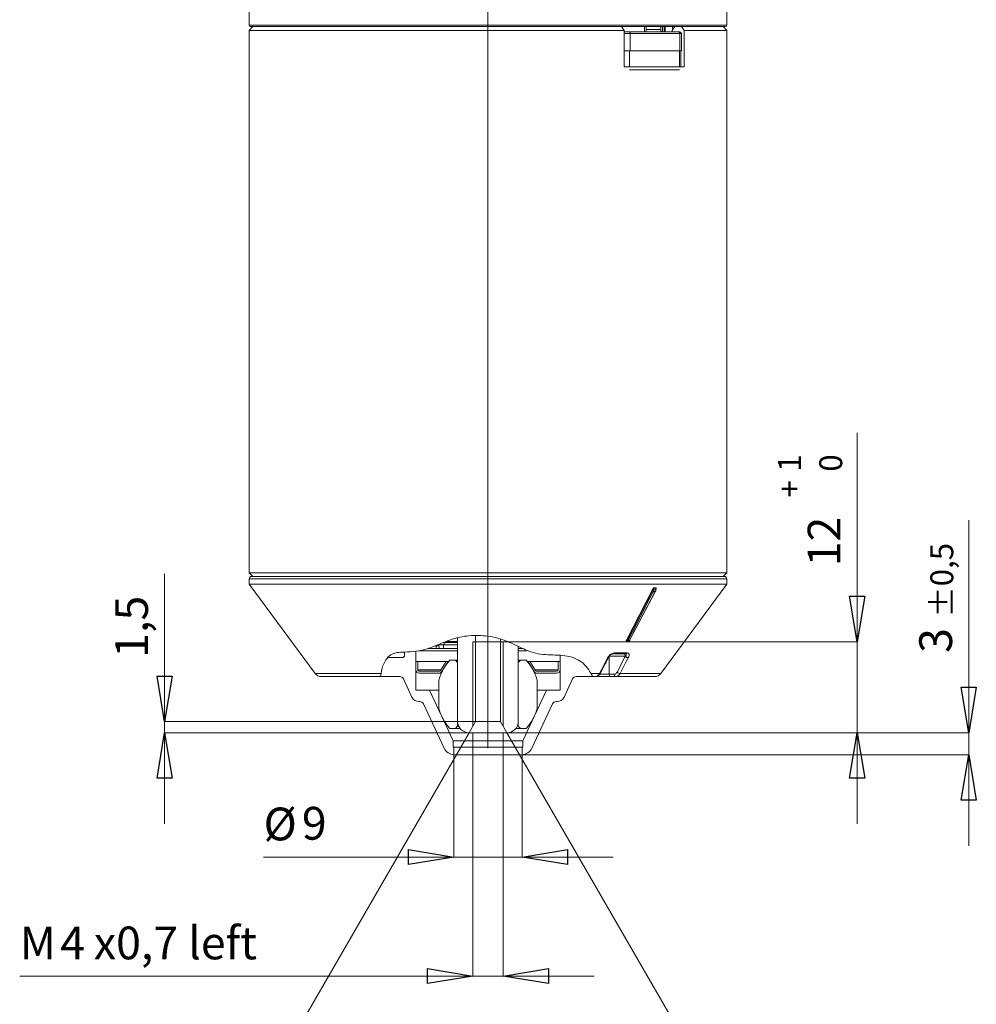
# Model space of a CAD drawing. Units: centimetres. Extents: x -20.5 to 20.8, y -14.3 to 14.3.
# Drawn here: x -10.7 to -4.4, y -0.2 to 6.3 of the extents above; entities that cross this region are included whole.
import ezdxf

# ---------------------------------------------------------------- set-up
doc = ezdxf.new("R2010")
doc.units = ezdxf.units.CM
doc.header["$MEASUREMENT"] = 0
doc.layers.add('Ebene 1', color=7, linetype='Continuous')
doc.styles.add('0', font='Arial Narrow', dxfattribs={"height": 1})

msp = doc.modelspace()

# ---------------------------------------------------------------- linework, layer by layer
at = {"layer": 'Ebene 1', "lineweight": 9}
for points in [[(-7.61239, 1.45211), (-7.61239, 8.05084)], [(-5.17753, 2.15381), (-5.17753, 3.52991)], [(-4.44204, 1.55381), (-4.44204, 2.95426)], [(-9.74482, 1.62742), (-9.74482, 2.60206)], [(-5.22753, 2.45381), (-5.12753, 2.45381), (-5.17753, 2.15381)], [(-7.71239, 2.15381), (-7.71239, 1.59711)], [(-7.69489, 2.15381), (-7.71239, 2.15381)], [(-7.52989, 2.15381), (-7.69489, 2.15381)], [(-7.51239, 2.15381), (-7.52989, 2.15381)], [(-7.51239, 2.15381), (-5.17753, 2.15381)], [(-7.51239, 1.59711), (-7.51239, 2.15381)], [(-5.17753, 2.15381), (-5.17753, 2.15381)], [(-5.17753, 2.15381), (-5.17753, 1.55381)], [(-9.79482, 1.92742), (-9.69482, 1.92742), (-9.74482, 1.62742)], [(-4.49204, 1.85381), (-4.39204, 1.85381), (-4.44204, 1.55381)], [(-9.74482, 1.62742), (-9.74482, 1.62742)], [(-7.69489, 1.62742), (-9.74482, 1.62742)], [(-9.74482, 1.62742), (-9.74482, 1.55381)], [(-9.69482, 1.25381), (-9.79482, 1.25381), (-9.74482, 1.55381)], [(-9.74482, 1.55381), (-9.74482, 1.55381)], [(-7.73739, 1.55381), (-9.74482, 1.55381)], [(-9.74482, 1.55381), (-9.74482, 0.95381)], [(-7.73739, 1.55381), (-9.09317, -0.79447)], [(-7.71239, 1.55381), (-7.71239, -0.05007)], [(-7.51239, 1.55381), (-7.51239, -0.05007)], [(-7.48739, 1.55381), (-5.17753, 1.55381)], [(-7.48739, 1.55381), (-4.44204, 1.55381)], [(-7.48739, 1.55381), (-6.13161, -0.79447)], [(-5.12753, 1.25381), (-5.22753, 1.25381), (-5.17753, 1.55381)], [(-5.17753, 1.55381), (-5.17753, 1.55381)], [(-5.17753, 1.55381), (-5.17753, 0.95381)], [(-4.44204, 1.55381), (-4.44204, 1.55381)], [(-4.44204, 1.55381), (-4.44204, 1.40887)], [(-7.83739, 1.40887), (-7.83739, 0.73406)], [(-7.38739, 1.40887), (-4.44204, 1.40887)], [(-7.38739, 1.40887), (-7.38739, 0.73406)], [(-4.39204, 1.10887), (-4.49204, 1.10887), (-4.44204, 1.40887)], [(-4.44204, 1.40887), (-4.44204, 1.40887)], [(-4.44204, 1.40887), (-4.44204, 0.80887)], [(-8.13739, 0.68406), (-8.13739, 0.78406), (-7.83739, 0.73406)], [(-7.08739, 0.78406), (-7.08739, 0.68406), (-7.38739, 0.73406)], [(-7.83739, 0.73406), (-9.09232, 0.73406)], [(-7.83739, 0.73406), (-7.83739, 0.73406)], [(-7.83739, 0.73406), (-7.38739, 0.73406)], [(-7.38739, 0.73406), (-7.38739, 0.73406)], [(-7.38739, 0.73406), (-6.78739, 0.73406)], [(-7.71239, -0.05007), (-10.70073, -0.05007)], [(-8.01239, -0.10007), (-8.01239, -0.00007), (-7.71239, -0.05007)], [(-7.71239, -0.05007), (-7.71239, -0.05007)], [(-7.71239, -0.05007), (-7.71239, -0.05007)], [(-7.71239, -0.05007), (-7.51239, -0.05007)], [(-7.21239, -0.00007), (-7.21239, -0.10007), (-7.51239, -0.05007)], [(-7.51239, -0.05007), (-7.51239, -0.05007)], [(-7.51239, -0.05007), (-7.51239, -0.05007)], [(-7.51239, -0.05007), (-6.91239, -0.05007)], [(-6.91239, -0.05007), (-6.91239, -0.05007)]]:
    msp.add_lwpolyline(points, dxfattribs=at)
at = {"layer": 'Ebene 1', "lineweight": 15}
for points in [[(-9.18739, 6.33881), (-9.18739, 6.21881)], [(-6.03739, 6.21881), (-6.03739, 6.33881)], [(-9.16239, 6.20881), (-9.18739, 6.18381)], [(-9.18739, 6.18381), (-9.18739, 2.60881)], [(-6.71443, 6.18381), (-9.18739, 6.18381)], [(-6.04739, 6.20881), (-9.17739, 6.20881)], [(-6.7324, 6.20881), (-6.71443, 6.18381)], [(-6.71443, 5.94381), (-6.71443, 6.18381)], [(-6.71443, 6.17381), (-6.68115, 6.17381)], [(-6.68115, 6.17381), (-6.35461, 6.17381)], [(-6.58078, 6.17381), (-6.58078, 6.20881)], [(-6.56957, 6.17381), (-6.56957, 6.20881)], [(-6.4731, 6.20881), (-6.4731, 6.18881)], [(-6.45145, 6.20881), (-6.45145, 6.17381)], [(-6.37958, 6.20881), (-6.39759, 6.18381)], [(-6.39759, 6.18381), (-6.39759, 6.17381)], [(-6.39513, 6.18721), (-6.39513, 6.20881)], [(-6.35461, 6.17381), (-6.34676, 6.17381)], [(-6.31845, 6.18381), (-6.33642, 6.20881)], [(-6.31845, 6.18381), (-6.31845, 5.94381)], [(-6.03739, 6.18381), (-6.31845, 6.18381)], [(-6.03739, 6.18381), (-6.06239, 6.20881)], [(-6.03739, 2.60881), (-6.03739, 6.18381)], [(-6.33676, 6.04881), (-6.33676, 6.16381)], [(-6.6752, 6.04881), (-6.71443, 6.04881)], [(-6.34657, 6.04881), (-6.6752, 6.04881)], [(-6.33676, 6.04881), (-6.34657, 6.04881)], [(-6.34033, 5.94381), (-6.34033, 6.04881)], [(-6.31845, 5.94381), (-6.71443, 5.94381)], [(-6.35013, 5.92381), (-6.6788, 5.92381)], [(-9.18739, 2.60881), (-9.16239, 2.58381)], [(-9.18739, 2.60881), (-6.03739, 2.60881)], [(-6.06239, 2.58381), (-6.03739, 2.60881)], [(-9.18739, 2.56881), (-9.18739, 2.53381)], [(-9.18739, 2.53381), (-8.75238, 1.94412)], [(-6.4987, 2.53381), (-9.18739, 2.53381)], [(-9.17239, 2.58381), (-6.05239, 2.58381)], [(-6.03739, 2.53381), (-6.4987, 2.53381)], [(-6.4724, 1.94412), (-6.03739, 2.53381)], [(-6.03739, 2.53381), (-6.03739, 2.56881)], [(-6.69977, 2.16381), (-6.5249, 2.50202)], [(-6.67622, 2.16554), (-6.50762, 2.48598)], [(-6.5057, 2.50881), (-6.51782, 2.50881)], [(-6.50761, 2.48598), (-6.50759, 2.48603)], [(-6.50425, 2.50018), (-6.50425, 2.50683)], [(-7.89003, 2.14881), (-7.81239, 2.14881)], [(-7.81239, 1.62881), (-7.81239, 2.18053)], [(-7.69489, 2.19513), (-7.69489, 1.62742)], [(-7.52989, 1.62742), (-7.52989, 2.17219)], [(-6.6954, 2.15881), (-6.6988, 2.15881)], [(-6.68639, 2.15881), (-6.6954, 2.15881)], [(-8.16239, 2.06381), (-8.16239, 2.08537)], [(-8.08739, 2.08917), (-8.08739, 1.83381)], [(-7.81239, 2.09381), (-8.06541, 2.09381)], [(-8.00817, 2.10881), (-7.81239, 2.10881)], [(-7.41239, 2.12384), (-7.41239, 1.62881)], [(-7.41239, 2.10881), (-7.38183, 2.10881)], [(-7.3577, 2.09381), (-7.41239, 2.09381)], [(-8.17739, 2.04881), (-8.27116, 2.04881)], [(-8.08739, 2.02367), (-8.08739, 1.96867)], [(-8.07489, 2.02367), (-8.08739, 2.02367)], [(-8.07489, 1.96867), (-8.07489, 2.02367)], [(-7.88739, 2.02367), (-8.07489, 2.02367)], [(-7.88739, 2.02367), (-7.92496, 1.96339)], [(-7.91658, 1.95677), (-7.87489, 2.02367)], [(-7.87489, 2.02367), (-7.88739, 2.02367)], [(-7.87096, 2.02367), (-7.87489, 2.02367)], [(-7.86395, 2.03176), (-7.82739, 2.03176)], [(-7.81239, 2.01676), (-7.82739, 2.03176)], [(-7.82739, 2.03176), (-7.81239, 2.03176)], [(-7.81239, 2.01676), (-7.81239, 1.59676)], [(-7.39739, 2.03176), (-7.41239, 2.01676)], [(-7.41239, 2.03176), (-7.39739, 2.03176)], [(-7.41239, 1.59676), (-7.41239, 2.01676)], [(-7.39739, 2.03176), (-7.36084, 2.03176)], [(-7.34723, 2.02367), (-7.35383, 2.02367)], [(-7.34994, 2.02367), (-7.32647, 1.98518)], [(-7.34989, 2.02367), (-7.34994, 2.02367)], [(-7.34989, 2.02367), (-7.30821, 1.95677)], [(-7.33739, 2.02367), (-7.34989, 2.02367)], [(-7.14989, 2.02367), (-7.33739, 2.02367)], [(-7.29983, 1.96339), (-7.33739, 2.02367)], [(-7.14989, 2.02367), (-7.14989, 1.96867)], [(-7.13739, 2.02367), (-7.14989, 2.02367)], [(-7.13739, 1.83381), (-7.13739, 2.06461)], [(-7.13739, 1.96867), (-7.13739, 2.02367)], [(-6.81758, 2.04887), (-6.81606, 2.05171)], [(-6.7031, 2.07381), (-6.78694, 2.07381)], [(-7.93345, 1.95867), (-8.06489, 1.95867)], [(-7.31101, 1.95867), (-7.3103, 1.95867)], [(-7.30658, 1.95367), (-7.30658, 1.94953)], [(-7.15989, 1.95867), (-7.29134, 1.95867)], [(-8.31965, 1.92381), (-8.71215, 1.92381)], [(-8.19321, 1.92381), (-8.31965, 1.92381)], [(-8.1138, 1.78767), (-8.17055, 1.90937)], [(-8.06489, 1.94617), (-7.93567, 1.94617)], [(-7.93739, 1.71576), (-7.93739, 1.89776)], [(-7.91975, 1.94617), (-7.93567, 1.94617)], [(-7.29074, 1.94617), (-7.30503, 1.94617)], [(-7.28911, 1.94617), (-7.29074, 1.94617)], [(-7.28911, 1.94617), (-7.15989, 1.94617)], [(-7.28739, 1.89776), (-7.28739, 1.71576)], [(-7.05423, 1.90937), (-7.11098, 1.78767)], [(-6.92149, 1.92381), (-7.03158, 1.92381)], [(-6.90483, 1.92381), (-6.92149, 1.92381)], [(-6.80276, 1.92381), (-6.90483, 1.92381)], [(-6.77048, 1.92381), (-6.80276, 1.92381)], [(-6.51264, 1.92381), (-6.77048, 1.92381)], [(-8.08739, 1.83381), (-7.99739, 1.83381)], [(-7.99739, 1.83381), (-7.84239, 1.50141)], [(-7.93739, 1.83381), (-7.99739, 1.83381)], [(-7.38239, 1.50141), (-7.22739, 1.83381)], [(-7.22739, 1.83381), (-7.28739, 1.83381)], [(-7.22739, 1.83381), (-7.13739, 1.83381)], [(-8.0611, 1.75881), (-8.06849, 1.75881)], [(-7.1563, 1.75881), (-7.16369, 1.75881)], [(-7.90216, 1.45211), (-8.03844, 1.74437)], [(-7.18634, 1.74437), (-7.32263, 1.45211)], [(-7.69489, 1.62742), (-7.73739, 1.55381)], [(-7.69489, 1.62742), (-7.52989, 1.62742)], [(-7.48739, 1.55381), (-7.52989, 1.62742)], [(-7.82739, 1.58176), (-7.86395, 1.58176)], [(-7.82739, 1.58176), (-7.81239, 1.59676)], [(-7.79581, 1.58176), (-7.82739, 1.58176)], [(-7.81239, 1.59676), (-7.8052, 1.59676)], [(-7.39739, 1.58176), (-7.42898, 1.58176)], [(-7.41958, 1.59676), (-7.41239, 1.59676)], [(-7.41239, 1.59676), (-7.39739, 1.58176)], [(-7.36084, 1.58176), (-7.39739, 1.58176)], [(-7.38239, 1.50141), (-7.84239, 1.50141)], [(-7.84239, 1.50141), (-7.84239, 1.45881)], [(-7.73739, 1.55381), (-7.48739, 1.55381)], [(-7.38239, 1.45881), (-7.38239, 1.50141)], [(-7.84239, 1.45881), (-7.83739, 1.45881)], [(-7.83739, 1.45881), (-7.83739, 1.40887)], [(-7.38739, 1.45881), (-7.83739, 1.45881)], [(-7.38739, 1.40887), (-7.38739, 1.45881)], [(-7.38739, 1.45881), (-7.38239, 1.45881)], [(-7.38739, 1.40887), (-7.83739, 1.40887)]]:
    msp.add_lwpolyline(points, dxfattribs=at)
at = {"layer": 'Ebene 1', "color": 8, "lineweight": 9}
for points in [[(-9.18739, 6.21881), (-6.03739, 6.21881)], [(-6.6752, 6.16381), (-6.67532, 6.16576), (-6.67566, 6.16763), (-6.67621, 6.16936), (-6.67695, 6.17088), (-6.67785, 6.17212), (-6.67888, 6.17304), (-6.67999, 6.17361), (-6.68115, 6.17381)], [(-6.56957, 6.18881), (-6.4731, 6.18881)], [(-6.46147, 6.17381), (-6.46147, 6.20881)], [(-6.44413, 6.20881), (-6.44413, 6.17381)], [(-6.6752, 6.16381), (-6.71443, 6.16381)], [(-6.6752, 6.16381), (-6.6752, 6.04881)], [(-6.34657, 6.16381), (-6.6752, 6.16381)], [(-6.34657, 6.04881), (-6.34657, 6.16381)], [(-6.33676, 6.16381), (-6.34657, 6.16381)], [(-6.6788, 6.04881), (-6.6788, 5.94381)], [(-6.35013, 5.94381), (-6.35013, 6.04881)], [(-6.03739, 2.56881), (-9.18739, 2.56881)], [(-6.69333, 2.16787), (-6.52764, 2.48831)], [(-6.52124, 2.48534), (-6.5254, 2.4773), (-6.54204, 2.44511), (-6.60862, 2.31635), (-6.68693, 2.1649)], [(-6.67779, 2.1649), (-6.67355, 2.17295), (-6.65662, 2.20514), (-6.58887, 2.33389), (-6.50918, 2.48534)], [(-6.5249, 2.50018), (-6.5249, 2.50202)], [(-6.5249, 2.50018), (-6.51782, 2.50018)], [(-6.50918, 2.48534), (-6.52124, 2.48534)], [(-6.51782, 2.50881), (-6.51782, 2.50018)], [(-6.51782, 2.50018), (-6.5057, 2.50018)], [(-6.5057, 2.50018), (-6.5057, 2.50881)], [(-6.5057, 2.50018), (-6.50425, 2.50018)], [(-7.89099, 2.1549), (-7.81239, 2.1549)], [(-6.69977, 2.16381), (-6.69897, 2.16381)], [(-6.68693, 2.1649), (-6.67779, 2.1649)], [(-7.95308, 2.10881), (-7.95514, 2.1249)], [(-7.9048, 2.13381), (-7.93687, 2.13381)], [(-7.93687, 2.13381), (-7.93364, 2.10881)], [(-7.9048, 2.10881), (-7.9048, 2.13381)], [(-7.81239, 2.13381), (-7.9048, 2.13381)], [(-6.77883, 2.0799), (-6.69416, 2.0799)], [(-6.87706, 1.94412), (-6.86442, 1.96823), (-6.8232, 2.04692)], [(-6.8232, 2.04692), (-6.82163, 2.0499)], [(-6.81336, 2.05595), (-6.81336, 1.93881)], [(-6.7073, 2.05881), (-6.81124, 2.05881)], [(-6.7611, 1.95303), (-6.7073, 2.05583)], [(-6.68751, 2.04692), (-6.70012, 2.02281), (-6.74127, 1.94412)], [(-6.706, 2.05881), (-6.7073, 2.05881)], [(-6.7073, 2.05583), (-6.706, 2.05881)], [(-6.7073, 2.05881), (-6.7073, 2.05583)], [(-6.68597, 2.0499), (-6.68751, 2.04692)], [(-8.07489, 1.96867), (-7.92166, 1.96867)], [(-7.91658, 1.95677), (-7.91472, 1.95677)], [(-7.30915, 1.95677), (-7.30821, 1.95677)], [(-7.30312, 1.96867), (-7.14989, 1.96867)], [(-8.31735, 1.94412), (-8.75238, 1.94412)], [(-6.87706, 1.94412), (-6.93231, 1.94412)], [(-6.87643, 1.93881), (-6.81336, 1.93881)], [(-6.81336, 1.93881), (-6.78109, 1.93881)], [(-6.4724, 1.94412), (-6.74127, 1.94412)]]:
    msp.add_lwpolyline(points, dxfattribs=at)
at = {"layer": 'Ebene 1'}
for points in [[(-5.22753, 2.45381), (-5.12753, 2.45381), (-5.17753, 2.15381), (-5.22753, 2.45381)], [(-5.17753, 2.15381), (-5.17753, 2.15381)], [(-9.79482, 1.92742), (-9.69482, 1.92742), (-9.74482, 1.62742), (-9.79482, 1.92742)], [(-4.49204, 1.85381), (-4.39204, 1.85381), (-4.44204, 1.55381), (-4.49204, 1.85381)], [(-9.74482, 1.62742), (-9.74482, 1.62742)], [(-9.69482, 1.25381), (-9.79482, 1.25381), (-9.74482, 1.55381), (-9.69482, 1.25381)], [(-9.74482, 1.55381), (-9.74482, 1.55381)], [(-5.12753, 1.25381), (-5.22753, 1.25381), (-5.17753, 1.55381), (-5.12753, 1.25381)], [(-5.17753, 1.55381), (-5.17753, 1.55381)], [(-4.44204, 1.55381), (-4.44204, 1.55381)], [(-4.39204, 1.10887), (-4.49204, 1.10887), (-4.44204, 1.40887), (-4.39204, 1.10887)], [(-4.44204, 1.40887), (-4.44204, 1.40887)], [(-8.13739, 0.68406), (-8.13739, 0.78406), (-7.83739, 0.73406), (-8.13739, 0.68406)], [(-7.08739, 0.78406), (-7.08739, 0.68406), (-7.38739, 0.73406), (-7.08739, 0.78406)], [(-7.83739, 0.73406), (-7.83739, 0.73406)], [(-7.38739, 0.73406), (-7.38739, 0.73406)], [(-8.01239, -0.10007), (-8.01239, -0.00007), (-7.71239, -0.05007), (-8.01239, -0.10007)], [(-7.71239, -0.05007), (-7.71239, -0.05007)], [(-7.21239, -0.00007), (-7.21239, -0.10007), (-7.51239, -0.05007), (-7.21239, -0.00007)], [(-7.51239, -0.05007), (-7.51239, -0.05007)]]:
    msp.add_lwpolyline(points, dxfattribs=at)
at = {"layer": 'Ebene 1', "lineweight": 15}
for points, knots in [([(-9.18739, 6.21881), (-9.18739, 6.21615), (-9.18634, 6.21361), (-9.18446, 6.21173), (-9.18259, 6.20986), (-9.18005, 6.20881), (-9.17739, 6.20881)], [0, 0, 0, 0, 1, 1, 1, 2, 2, 2, 2]), ([(-6.4731, 6.18881), (-6.47308, 6.18776), (-6.47306, 6.18672), (-6.473, 6.18573), (-6.47293, 6.18451), (-6.47281, 6.18338), (-6.47267, 6.18236), (-6.47245, 6.18081), (-6.47219, 6.17951), (-6.47191, 6.17841), (-6.47148, 6.17673), (-6.47099, 6.17548), (-6.47049, 6.17478), (-6.47007, 6.1742), (-6.46964, 6.174), (-6.46921, 6.17381)], [0, 0, 0, 0, 1, 1, 1, 2, 2, 2, 3, 3, 3, 4, 4, 4, 5, 5, 5, 5]), ([(-6.33676, 6.16381), (-6.33676, 6.16646), (-6.33781, 6.169), (-6.33969, 6.17088), (-6.34156, 6.17275), (-6.34411, 6.17381), (-6.34676, 6.17381)], [0, 0, 0, 0, 1, 1, 1, 2, 2, 2, 2]), ([(-9.17239, 2.58381), (-9.17637, 2.58381), (-9.18019, 2.58222), (-9.183, 2.57941), (-9.18581, 2.5766), (-9.18739, 2.57278), (-9.18739, 2.56881)], [0, 0, 0, 0, 1, 1, 1, 2, 2, 2, 2]), ([(-6.03739, 2.56881), (-6.03739, 2.57278), (-6.03897, 2.5766), (-6.04179, 2.57941), (-6.0446, 2.58222), (-6.04841, 2.58381), (-6.05239, 2.58381)], [0, 0, 0, 0, 1, 1, 1, 2, 2, 2, 2]), ([(-6.5249, 2.50202), (-6.52416, 2.50327), (-6.52341, 2.50452), (-6.52243, 2.50569), (-6.52198, 2.50622), (-6.52148, 2.50674), (-6.52094, 2.50721), (-6.5205, 2.50759), (-6.52004, 2.50794), (-6.51956, 2.50823), (-6.51923, 2.50842), (-6.5189, 2.50858), (-6.51858, 2.50867), (-6.51832, 2.50875), (-6.51807, 2.50878), (-6.51782, 2.50881)], [0, 0, 0, 0, 1, 1, 1, 2, 2, 2, 3, 3, 3, 4, 4, 4, 5, 5, 5, 5]), ([(-6.50779, 2.48612), (-6.50671, 2.48828), (-6.50564, 2.49045), (-6.50509, 2.49282), (-6.50456, 2.49515), (-6.50454, 2.49767), (-6.50451, 2.5002)], [0, 0, 0, 0, 1, 1, 1, 2, 2, 2, 2]), ([(-6.5057, 2.50881), (-6.50543, 2.50877), (-6.50517, 2.50873), (-6.50497, 2.50861), (-6.50477, 2.5085), (-6.50463, 2.50831), (-6.50451, 2.50811), (-6.50433, 2.50779), (-6.50419, 2.50742), (-6.50426, 2.50696), (-6.50426, 2.50692), (-6.50427, 2.50688), (-6.50428, 2.50683)], [0, 0, 0, 0, 1, 1, 1, 2, 2, 2, 3, 3, 3, 4, 4, 4, 4]), ([(-6.93231, 1.94412), (-6.94246, 1.95998), (-6.95261, 1.97583), (-6.96514, 1.9905), (-6.97762, 2.0051), (-6.99246, 2.01853), (-7.0101, 2.02966), (-7.02136, 2.03677), (-7.03377, 2.04295), (-7.04732, 2.04793), (-7.06087, 2.05291), (-7.07555, 2.05669), (-7.09099, 2.05937), (-7.11051, 2.06276), (-7.13124, 2.06441), (-7.15238, 2.06546), (-7.17359, 2.06651), (-7.1952, 2.06696), (-7.21687, 2.06814), (-7.23853, 2.06932), (-7.26023, 2.07123), (-7.28139, 2.07501), (-7.30246, 2.07878), (-7.32299, 2.0844), (-7.34264, 2.09159), (-7.366, 2.10014), (-7.38812, 2.1109), (-7.4105, 2.12172), (-7.43288, 2.13255), (-7.45551, 2.14345), (-7.47926, 2.15332), (-7.50274, 2.16308), (-7.52732, 2.17184), (-7.55299, 2.17841), (-7.57263, 2.18344), (-7.59291, 2.18719), (-7.61344, 2.18995), (-7.63396, 2.1927), (-7.65473, 2.19445), (-7.67549, 2.19498), (-7.69632, 2.19551), (-7.71714, 2.1948), (-7.73765, 2.19295), (-7.75816, 2.1911), (-7.77836, 2.1881), (-7.79789, 2.18388), (-7.82637, 2.17772), (-7.85344, 2.16895), (-7.87938, 2.15934), (-7.90557, 2.14963), (-7.93061, 2.13904), (-7.95548, 2.1288), (-7.98032, 2.11856), (-8.00498, 2.10867), (-8.03091, 2.10163), (-8.05501, 2.09509), (-8.0802, 2.09101), (-8.10565, 2.08883), (-8.13122, 2.08664), (-8.15704, 2.08635), (-8.18198, 2.08489), (-8.19261, 2.08427), (-8.20309, 2.08343), (-8.21298, 2.08165), (-8.22282, 2.07988), (-8.23208, 2.07717), (-8.24042, 2.07348), (-8.25712, 2.06609), (-8.27011, 2.05476), (-8.28035, 2.04187), (-8.28848, 2.03163), (-8.29488, 2.0204), (-8.30008, 2.00855), (-8.30529, 1.99667), (-8.30931, 1.98417), (-8.31226, 1.97125), (-8.31429, 1.96234), (-8.31582, 1.95323), (-8.31735, 1.94412)], [0, 0, 0, 0, 1, 1, 1, 2, 2, 2, 3, 3, 3, 4, 4, 4, 5, 5, 5, 6, 6, 6, 7, 7, 7, 8, 8, 8, 9, 9, 9, 10, 10, 10, 11, 11, 11, 12, 12, 12, 13, 13, 13, 14, 14, 14, 15, 15, 15, 16, 16, 16, 17, 17, 17, 18, 18, 18, 19, 19, 19, 20, 20, 20, 21, 21, 21, 22, 22, 22, 23, 23, 23, 24, 24, 24, 25, 25, 25, 26, 26, 26, 26]), ([(-6.6988, 2.15881), (-6.69912, 2.15885), (-6.69945, 2.15889), (-6.69971, 2.15901), (-6.69996, 2.15914), (-6.70016, 2.15934), (-6.7003, 2.15958), (-6.70046, 2.15984), (-6.70055, 2.16015), (-6.70059, 2.16049), (-6.70064, 2.16089), (-6.70061, 2.16133), (-6.70051, 2.1618), (-6.7004, 2.16235), (-6.7002, 2.16294), (-6.69991, 2.16353), (-6.69987, 2.16362), (-6.69982, 2.16371), (-6.69977, 2.16381)], [0, 0, 0, 0, 1, 1, 1, 2, 2, 2, 3, 3, 3, 4, 4, 4, 5, 5, 5, 6, 6, 6, 6]), ([(-6.68639, 2.15892), (-6.68512, 2.15901), (-6.68384, 2.15911), (-6.68266, 2.15951), (-6.68137, 2.15996), (-6.68019, 2.16077), (-6.67913, 2.16173), (-6.678, 2.16275), (-6.677, 2.16394), (-6.67632, 2.16535), (-6.67629, 2.16542), (-6.67626, 2.16549), (-6.67623, 2.16555)], [0, 0, 0, 0, 1, 1, 1, 2, 2, 2, 3, 3, 3, 4, 4, 4, 4]), ([(-6.68639, 2.15881), (-6.68546, 2.15891), (-6.68454, 2.15901), (-6.68364, 2.15931), (-6.68247, 2.1597), (-6.68134, 2.16042), (-6.68037, 2.16141), (-6.6794, 2.16239), (-6.6786, 2.16365), (-6.67779, 2.1649)], [0, 0, 0, 0, 1, 1, 1, 2, 2, 2, 3, 3, 3, 3]), ([(-6.87156, 1.94607), (-6.859, 1.97006), (-6.84644, 1.99404), (-6.83389, 2.01803), (-6.82851, 2.02831), (-6.82313, 2.0386), (-6.81775, 2.04888)], [0, 0, 0, 0, 1, 1, 1, 2, 2, 2, 2]), ([(-6.81612, 2.05174), (-6.81589, 2.05223), (-6.81565, 2.05272), (-6.81539, 2.05322), (-6.81425, 2.05535), (-6.81246, 2.05764), (-6.81051, 2.05979), (-6.80836, 2.06217), (-6.80601, 2.06437), (-6.80349, 2.06631), (-6.80119, 2.06809), (-6.79874, 2.06964), (-6.79638, 2.07085), (-6.79448, 2.07183), (-6.79264, 2.07259), (-6.79093, 2.07309), (-6.78972, 2.07344), (-6.78858, 2.07367), (-6.78787, 2.07375), (-6.78748, 2.07379), (-6.78722, 2.07379), (-6.78697, 2.07378)], [0, 0, 0, 0, 1, 1, 1, 2, 2, 2, 3, 3, 3, 4, 4, 4, 5, 5, 5, 6, 6, 6, 7, 7, 7, 7]), ([(-8.08739, 1.96867), (-8.08739, 1.96271), (-8.08502, 1.95698), (-8.0808, 1.95276), (-8.07658, 1.94854), (-8.07086, 1.94617), (-8.06489, 1.94617)], [0, 0, 0, 0, 1, 1, 1, 2, 2, 2, 2]), ([(-8.07489, 1.96867), (-8.07489, 1.96602), (-8.07384, 1.96348), (-8.07196, 1.9616), (-8.07009, 1.95973), (-8.06755, 1.95867), (-8.06489, 1.95867)], [0, 0, 0, 0, 1, 1, 1, 2, 2, 2, 2]), ([(-7.29074, 1.94617), (-7.29329, 1.94645), (-7.29584, 1.94673), (-7.29826, 1.94758), (-7.3007, 1.94842), (-7.30301, 1.94983), (-7.30493, 1.95167), (-7.30651, 1.95318), (-7.30783, 1.95498), (-7.30915, 1.95677)], [0, 0, 0, 0, 1, 1, 1, 2, 2, 2, 3, 3, 3, 3]), ([(-8.31735, 1.94412), (-8.318, 1.93898), (-8.31865, 1.93384), (-8.31904, 1.9303), (-8.3194, 1.92701), (-8.31954, 1.9251), (-8.3196, 1.92435), (-8.31963, 1.92404), (-8.31964, 1.92392), (-8.31965, 1.92381)], [0, 0, 0, 0, 1, 1, 1, 2, 2, 2, 3, 3, 3, 3]), ([(-6.92149, 1.92381), (-6.92186, 1.92456), (-6.92222, 1.92531), (-6.92325, 1.92734), (-6.92439, 1.9296), (-6.92633, 1.93344), (-6.92894, 1.93815), (-6.92999, 1.94005), (-6.93115, 1.94209), (-6.93231, 1.94412)], [0, 0, 0, 0, 1, 1, 1, 2, 2, 2, 3, 3, 3, 3]), ([(-6.9048, 1.92431), (-6.90293, 1.92421), (-6.90107, 1.92412), (-6.89923, 1.92429), (-6.89474, 1.92472), (-6.89045, 1.92677), (-6.88647, 1.92931), (-6.88239, 1.93192), (-6.87864, 1.93506), (-6.87592, 1.93917), (-6.87444, 1.94142), (-6.87326, 1.94396), (-6.87209, 1.9465)], [0, 0, 0, 0, 1, 1, 1, 2, 2, 2, 3, 3, 3, 4, 4, 4, 4]), ([(-7.81239, 1.62881), (-7.81239, 1.60891), (-7.80449, 1.58984), (-7.79043, 1.57577), (-7.77636, 1.56171), (-7.75728, 1.55381), (-7.73739, 1.55381)], [0, 0, 0, 0, 1, 1, 1, 2, 2, 2, 2])]:
    msp.add_open_spline(points, degree=3, knots=knots, dxfattribs=at)
at = {"layer": 'Ebene 1', "color": 8, "lineweight": 9}
for points in [[(-6.34657, 6.16381), (-6.34609, 6.16877), (-6.34966, 6.17321), (-6.35461, 6.17381)], [(-6.52764, 2.48831), (-6.52593, 2.48658), (-6.52366, 2.48552), (-6.52124, 2.48534)], [(-6.50918, 2.48534), (-6.50858, 2.48524), (-6.50797, 2.48549), (-6.50761, 2.48598)], [(-7.89003, 2.14881), (-7.89825, 2.14874), (-7.90486, 2.14203), (-7.9048, 2.13381)], [(-6.69897, 2.16381), (-6.69929, 2.16146), (-6.69773, 2.15926), (-6.6954, 2.15881)], [(-6.69333, 2.16787), (-6.69162, 2.16614), (-6.68935, 2.16508), (-6.68693, 2.1649)], [(-6.67779, 2.1649), (-6.67719, 2.1648), (-6.67658, 2.16505), (-6.67622, 2.16554)], [(-7.95514, 2.1249), (-7.94777, 2.12365), (-7.94043, 2.12723), (-7.93687, 2.13381)], [(-6.78694, 2.07381), (-6.7833, 2.07413), (-6.78015, 2.07649), (-6.77883, 2.0799)], [(-6.7031, 2.07381), (-6.69923, 2.07404), (-6.69579, 2.07638), (-6.69416, 2.0799)], [(-6.8232, 2.04692), (-6.82113, 2.04644), (-6.81897, 2.04724), (-6.81771, 2.04895)], [(-6.82163, 2.0499), (-6.8196, 2.04938), (-6.81746, 2.05013), (-6.8162, 2.05179)], [(-6.7073, 2.05881), (-6.7063, 2.06582), (-6.71095, 2.0724), (-6.7179, 2.07381)], [(-6.7073, 2.05583), (-6.70207, 2.05046), (-6.69499, 2.04727), (-6.68751, 2.04692)], [(-6.706, 2.05881), (-6.70075, 2.05332), (-6.69355, 2.05012), (-6.68597, 2.0499)], [(-6.7611, 1.95303), (-6.75587, 1.94764), (-6.74877, 1.94446), (-6.74127, 1.94412)], [(-6.81336, 1.93881), (-6.81436, 1.93179), (-6.8097, 1.92521), (-6.80276, 1.92381)], [(-6.78109, 1.93881), (-6.78208, 1.93179), (-6.77743, 1.92521), (-6.77048, 1.92381)]]:
    msp.add_open_spline(points, degree=3, dxfattribs=at)
at = {"layer": 'Ebene 1', "lineweight": 15}
for points in [[(-6.04739, 6.20881), (-6.04187, 6.20881), (-6.03739, 6.21328), (-6.03739, 6.21881)], [(-8.17739, 2.04881), (-8.16911, 2.04881), (-8.16239, 2.05552), (-8.16239, 2.06381)], [(-7.86395, 2.03176), (-7.89835, 1.9933), (-7.92348, 1.94746), (-7.93739, 1.89776)], [(-7.28739, 1.89776), (-7.30131, 1.94746), (-7.32643, 1.9933), (-7.36084, 2.03176)], [(-7.93567, 1.94617), (-7.9279, 1.94617), (-7.92069, 1.95018), (-7.91658, 1.95677)], [(-7.93345, 1.95867), (-7.92999, 1.95867), (-7.92678, 1.96045), (-7.92496, 1.96339)], [(-7.30821, 1.95677), (-7.3041, 1.95018), (-7.29688, 1.94617), (-7.28911, 1.94617)], [(-7.29983, 1.96339), (-7.298, 1.96045), (-7.29479, 1.95867), (-7.29134, 1.95867)], [(-7.15989, 1.94617), (-7.14747, 1.94617), (-7.13739, 1.95625), (-7.13739, 1.96867)], [(-7.15989, 1.95867), (-7.15437, 1.95867), (-7.14989, 1.96315), (-7.14989, 1.96867)], [(-8.75238, 1.94412), (-8.74296, 1.93135), (-8.72802, 1.92381), (-8.71215, 1.92381)], [(-8.17055, 1.90937), (-8.17466, 1.91818), (-8.18349, 1.92381), (-8.19321, 1.92381)], [(-7.03158, 1.92381), (-7.04129, 1.92381), (-7.05013, 1.91818), (-7.05423, 1.90937)], [(-6.87706, 1.94412), (-6.875, 1.94364), (-6.87285, 1.94441), (-6.87155, 1.94607)], [(-6.51264, 1.92381), (-6.49676, 1.92381), (-6.48183, 1.93135), (-6.4724, 1.94412)], [(-8.1138, 1.78767), (-8.10559, 1.77006), (-8.08792, 1.75881), (-8.06849, 1.75881)], [(-8.03844, 1.74437), (-8.04255, 1.75318), (-8.05138, 1.75881), (-8.0611, 1.75881)], [(-7.16369, 1.75881), (-7.1734, 1.75881), (-7.18224, 1.75318), (-7.18634, 1.74437)], [(-7.1563, 1.75881), (-7.13687, 1.75881), (-7.11919, 1.77006), (-7.11098, 1.78767)], [(-7.93739, 1.71576), (-7.92348, 1.66607), (-7.89835, 1.62023), (-7.86395, 1.58176)], [(-7.36084, 1.58176), (-7.32643, 1.62023), (-7.30131, 1.66607), (-7.28739, 1.71576)], [(-7.48739, 1.55381), (-7.44597, 1.55381), (-7.41239, 1.58738), (-7.41239, 1.6288)], [(-7.90216, 1.45211), (-7.89033, 1.42674), (-7.86536, 1.41007), (-7.83739, 1.40887)], [(-7.38739, 1.40887), (-7.35943, 1.41007), (-7.33446, 1.42674), (-7.32263, 1.45211)]]:
    msp.add_open_spline(points, degree=3, dxfattribs=at)
at = {"layer": 'Ebene 1', "color": 8, "lineweight": 9}
for points, knots in [([(-6.52764, 2.48831), (-6.52689, 2.49001), (-6.52614, 2.49172), (-6.52569, 2.49356), (-6.52518, 2.49565), (-6.52504, 2.49792), (-6.5249, 2.50018)], [0, 0, 0, 0, 1, 1, 1, 2, 2, 2, 2]), ([(-6.51782, 2.50018), (-6.51799, 2.49735), (-6.51816, 2.49452), (-6.5188, 2.49191), (-6.51937, 2.4896), (-6.52031, 2.48747), (-6.52124, 2.48534)], [0, 0, 0, 0, 1, 1, 1, 2, 2, 2, 2]), ([(-6.50918, 2.48534), (-6.50823, 2.48747), (-6.50728, 2.4896), (-6.5067, 2.49191), (-6.50605, 2.49452), (-6.50588, 2.49735), (-6.5057, 2.50018)], [0, 0, 0, 0, 1, 1, 1, 2, 2, 2, 2]), ([(-6.69897, 2.16381), (-6.69836, 2.16387), (-6.69775, 2.16394), (-6.69716, 2.16414), (-6.6964, 2.1644), (-6.69566, 2.16488), (-6.69502, 2.16554), (-6.69439, 2.1662), (-6.69386, 2.16703), (-6.69333, 2.16787)], [0, 0, 0, 0, 1, 1, 1, 2, 2, 2, 3, 3, 3, 3]), ([(-6.68693, 2.1649), (-6.68772, 2.16365), (-6.68852, 2.16239), (-6.68947, 2.16141), (-6.69043, 2.16042), (-6.69154, 2.1597), (-6.69269, 2.15931), (-6.69358, 2.15901), (-6.69449, 2.15891), (-6.6954, 2.15881)], [0, 0, 0, 0, 1, 1, 1, 2, 2, 2, 3, 3, 3, 3]), ([(-6.77883, 2.0799), (-6.77941, 2.07989), (-6.78, 2.07987), (-6.7806, 2.07983), (-6.78395, 2.07961), (-6.78768, 2.0786), (-6.7914, 2.07707), (-6.79526, 2.07547), (-6.79912, 2.0733), (-6.80283, 2.07069), (-6.8065, 2.06811), (-6.81002, 2.0651), (-6.81298, 2.06181), (-6.81634, 2.05808), (-6.81898, 2.05399), (-6.82163, 2.0499)], [0, 0, 0, 0, 1, 1, 1, 2, 2, 2, 3, 3, 3, 4, 4, 4, 5, 5, 5, 5]), ([(-6.68597, 2.0499), (-6.68485, 2.05235), (-6.68374, 2.05481), (-6.68294, 2.05718), (-6.68179, 2.06062), (-6.68131, 2.0639), (-6.68141, 2.06681), (-6.68151, 2.06956), (-6.68211, 2.07198), (-6.68321, 2.07402), (-6.68421, 2.07586), (-6.68561, 2.07738), (-6.6875, 2.07831), (-6.68939, 2.07924), (-6.69178, 2.07957), (-6.69416, 2.0799)], [0, 0, 0, 0, 1, 1, 1, 2, 2, 2, 3, 3, 3, 4, 4, 4, 5, 5, 5, 5]), ([(-6.7031, 2.07381), (-6.70225, 2.07364), (-6.70141, 2.07347), (-6.70086, 2.07301), (-6.7003, 2.07255), (-6.70004, 2.07178), (-6.7, 2.07086), (-6.69995, 2.06985), (-6.70017, 2.06864), (-6.70066, 2.06726), (-6.70118, 2.06581), (-6.70201, 2.06418), (-6.70321, 2.06244), (-6.70402, 2.06126), (-6.70501, 2.06003), (-6.706, 2.05881)], [0, 0, 0, 0, 1, 1, 1, 2, 2, 2, 3, 3, 3, 4, 4, 4, 5, 5, 5, 5]), ([(-6.78109, 1.93881), (-6.77894, 1.93904), (-6.77679, 1.93928), (-6.7747, 1.93998), (-6.77199, 1.94089), (-6.76937, 1.94257), (-6.76711, 1.94487), (-6.76486, 1.94717), (-6.76298, 1.9501), (-6.7611, 1.95303)], [0, 0, 0, 0, 1, 1, 1, 2, 2, 2, 3, 3, 3, 3]), ([(-6.90483, 1.92381), (-6.90095, 1.92437), (-6.89707, 1.92494), (-6.89338, 1.92664), (-6.88969, 1.92834), (-6.88618, 1.93119), (-6.88322, 1.93483), (-6.88095, 1.93762), (-6.879, 1.94087), (-6.87706, 1.94412)], [0, 0, 0, 0, 1, 1, 1, 2, 2, 2, 3, 3, 3, 3]), ([(-6.74127, 1.94412), (-6.74402, 1.93994), (-6.74676, 1.93576), (-6.75006, 1.93247), (-6.75335, 1.92918), (-6.75718, 1.92678), (-6.76114, 1.92549), (-6.7642, 1.92449), (-6.76734, 1.92415), (-6.77048, 1.92381)], [0, 0, 0, 0, 1, 1, 1, 2, 2, 2, 3, 3, 3, 3])]:
    msp.add_open_spline(points, degree=3, knots=knots, dxfattribs=at)

# ---------------------------------------------------------------- texts
at = {"layer": 'Ebene 1', "style": '0'}
for s, height, p in [('1', 0.1512, (-5.54799, 3.27474)), ('0', 0.1512, (-5.27645, 3.27474)), ('+', 0.1512, (-5.54799, 3.10499)), ('12', 0.216, (-5.2877, 2.65082)), ('±0,5', 0.1512, (-4.54417, 2.31264)), ('1,5', 0.216, (-9.85499, 2.04789)), ('3', 0.216, (-4.55221, 2.08014))]:
    msp.add_text(s, height=height, rotation=90, dxfattribs=at).set_placement(p)
for s, p in [('Ø', (-9.09232, 0.84423)), ('9', (-8.83988, 0.84881)), ('M', (-10.70073, 0.06009)), ('4', (-10.43323, 0.06009)), ('x0,7 left', (-10.21157, 0.06009))]:
    msp.add_text(s, height=0.216, dxfattribs=at).set_placement(p)

doc.saveas('drawing.dxf')
